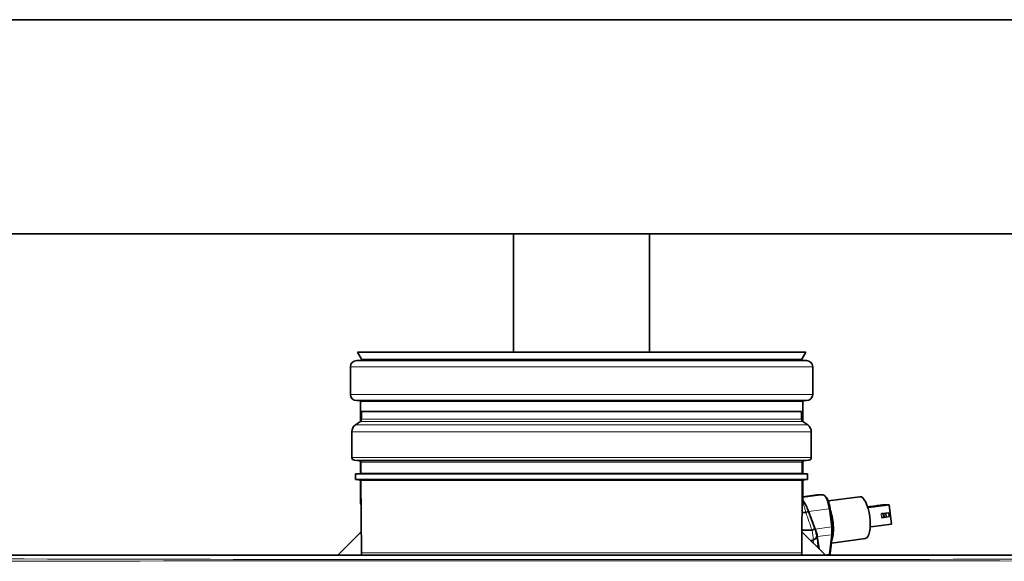
# Model space of a CAD drawing. Units: millimetres. Extents: x 60 to 709, y 50 to 518.
# Drawn here: x 308 to 343, y 463 to 482 of the extents above; entities that cross this region are included whole.
import ezdxf

# ---------------------------------------------------------------- set-up
doc = ezdxf.new("R2010")
doc.units = ezdxf.units.MM
doc.layers.add('C__USERS_MEWALP_', color=7, linetype='Continuous')
doc.layers.add('FactualArea', color=7, linetype='Continuous')

# ---------------------------------------------------------------- blocks, each defined once
blk = doc.blocks.new('SE')
at = {"layer": 'C__USERS_MEWALP_', "color": 2, "linetype": 'Continuous', "lineweight": 35}
for p, q in [((359.526, 482.251), (292.947, 482.251)), ((304.847, 474.641), (350.847, 474.641)), ((325.432, 474.641), (325.432, 470.446)), ((330.262, 470.446), (330.262, 474.641)), ((335.804, 470.446), (319.89, 470.446)), ((319.89, 470.446), (320.037, 470.191)), ((335.657, 470.191), (335.804, 470.446)), ((319.647, 469.926), (319.647, 468.946)), ((319.867, 470.146), (335.827, 470.146)), ((336.047, 468.946), (336.047, 469.926)), ((335.827, 468.726), (319.867, 468.726)), ((319.997, 468.696), (319.997, 467.984)), ((335.697, 467.984), (335.697, 468.696)), ((335.652, 468.336), (320.042, 468.336)), ((320.042, 468.336), (320.042, 468.067)), ((335.652, 468.067), (335.652, 468.336)), ((320, 467.986), (319.824, 467.862)), ((335.87, 467.862), (335.695, 467.986)), ((319.697, 467.617), (319.697, 466.705)), ((335.997, 466.705), (335.997, 467.617)), ((319.789, 466.606), (319.97, 466.59)), ((319.997, 466.579), (319.997, 466.134)), ((320.016, 466.54), (320.018, 466.136)), ((335.677, 466.136), (335.679, 466.54)), ((335.697, 466.134), (335.697, 466.579)), ((335.725, 466.59), (335.906, 466.606)), ((320.018, 466.136), (319.826, 466.118)), ((335.869, 466.118), (319.826, 466.118)), ((319.826, 466.118), (319.826, 465.918)), ((335.677, 466.136), (320.018, 466.136)), ((335.869, 466.118), (335.677, 466.136)), ((335.869, 465.918), (335.869, 466.118)), ((335.869, 465.918), (319.826, 465.918)), ((319.826, 465.918), (320.019, 465.902)), ((319.997, 465.904), (319.997, 465.149)), ((335.676, 465.902), (320.019, 465.902)), ((320.019, 465.902), (320.032, 463.318)), ((335.662, 463.318), (335.676, 465.902)), ((335.676, 465.902), (335.869, 465.918)), ((335.697, 465.149), (335.697, 465.904)), ((336.195, 465.376), (335.697, 465.311)), ((336.413, 465.377), (336.208, 465.377)), ((337.721, 465.311), (336.6, 465.164)), ((335.805, 464.746), (335.67, 464.746)), ((335.806, 464.746), (335.805, 464.746)), ((335.903, 464.785), (336.139, 464.162)), ((336.743, 464.243), (336.668, 464.886)), ((338.53, 465.02), (338.028, 464.955)), ((338.031, 464.925), (338.764, 465.02)), ((338.058, 464.946), (338.035, 464.946)), ((338.035, 464.946), (338.035, 464.945)), ((338.058, 464.945), (338.035, 464.945)), ((338.052, 464.948), (338.068, 464.948)), ((338.068, 464.948), (338.058, 464.946)), ((338.058, 464.946), (338.058, 464.945)), ((338.062, 464.946), (338.058, 464.945)), ((338.084, 464.946), (338.061, 464.946)), ((338.061, 464.946), (338.062, 464.945)), ((338.084, 464.945), (338.062, 464.945)), ((338.064, 464.957), (338.074, 464.958)), ((338.08, 464.957), (338.064, 464.957)), ((338.064, 464.957), (338.064, 464.956)), ((338.07, 464.956), (338.064, 464.956)), ((338.068, 464.948), (338.068, 464.947)), ((338.074, 464.958), (338.096, 464.958)), ((338.078, 464.948), (338.094, 464.948)), ((338.094, 464.948), (338.084, 464.946)), ((338.095, 464.947), (338.084, 464.945)), ((338.084, 464.946), (338.084, 464.945)), ((338.096, 464.958), (338.087, 464.957)), ((338.087, 464.957), (338.087, 464.956)), ((338.094, 464.948), (338.095, 464.947)), ((338.1, 464.955), (338.095, 464.955)), ((338.095, 464.955), (338.095, 464.954)), ((338.1, 464.954), (338.095, 464.954)), ((338.096, 464.958), (338.096, 464.957)), ((338.1, 464.955), (338.1, 464.954)), ((338.104, 464.955), (338.101, 464.955)), ((338.101, 464.955), (338.102, 464.954)), ((338.105, 464.954), (338.102, 464.954)), ((338.104, 464.955), (338.105, 464.954)), ((338.112, 464.95), (338.118, 464.95)), ((338.118, 464.95), (338.118, 464.949)), ((338.131, 464.955), (338.128, 464.955)), ((338.128, 464.955), (338.128, 464.954)), ((338.131, 464.954), (338.128, 464.954)), ((338.131, 464.955), (338.131, 464.954)), ((338.139, 464.952), (338.15, 464.953)), ((338.139, 464.952), (338.14, 464.951)), ((338.159, 464.955), (338.157, 464.955)), ((338.157, 464.955), (338.157, 464.954)), ((338.159, 464.954), (338.157, 464.954)), ((338.159, 464.955), (338.159, 464.954)), ((338.164, 464.95), (338.17, 464.95)), ((338.17, 464.95), (338.17, 464.949)), ((338.192, 464.952), (338.202, 464.953)), ((338.192, 464.952), (338.192, 464.951)), ((338.211, 464.955), (338.209, 464.955)), ((338.209, 464.955), (338.209, 464.954)), ((338.211, 464.954), (338.209, 464.954)), ((338.211, 464.955), (338.211, 464.954)), ((338.318, 464.987), (338.284, 464.987)), ((338.284, 464.987), (338.285, 464.986)), ((338.318, 464.986), (338.285, 464.986)), ((338.342, 464.99), (338.318, 464.987)), ((338.318, 464.987), (338.318, 464.986)), ((338.32, 464.986), (338.318, 464.986)), ((338.32, 464.987), (338.39, 464.994)), ((338.334, 464.987), (338.32, 464.987)), ((338.32, 464.987), (338.32, 464.986)), ((338.334, 464.986), (338.32, 464.986)), ((338.325, 464.99), (338.342, 464.99)), ((338.377, 464.992), (338.334, 464.987)), ((338.36, 464.989), (338.334, 464.986)), ((338.334, 464.987), (338.334, 464.986)), ((338.342, 464.99), (338.342, 464.989)), ((338.35, 464.987), (338.377, 464.992)), ((338.363, 464.987), (338.35, 464.987)), ((338.35, 464.987), (338.35, 464.986)), ((338.363, 464.986), (338.35, 464.986)), ((338.369, 464.997), (338.361, 464.997)), ((338.361, 464.997), (338.361, 464.996)), ((338.37, 464.996), (338.361, 464.996)), ((338.406, 464.994), (338.363, 464.987)), ((338.363, 464.987), (338.363, 464.986)), ((338.365, 464.986), (338.363, 464.986)), ((338.398, 464.987), (338.365, 464.987)), ((338.365, 464.987), (338.365, 464.986)), ((338.398, 464.986), (338.365, 464.986)), ((338.369, 464.997), (338.37, 464.996)), ((338.406, 464.993), (338.376, 464.988)), ((338.39, 464.994), (338.43, 465.001)), ((338.422, 464.99), (338.398, 464.987)), ((338.422, 464.989), (338.398, 464.986)), ((338.398, 464.987), (338.398, 464.986)), ((338.405, 464.99), (338.422, 464.99)), ((338.471, 465.001), (338.406, 464.994)), ((338.455, 464.999), (338.406, 464.993)), ((338.406, 464.994), (338.406, 464.993)), ((338.443, 465.001), (338.417, 464.997)), ((338.417, 464.997), (338.457, 465.001)), ((338.422, 464.99), (338.422, 464.989)), ((338.43, 465.001), (338.443, 465.001)), ((338.443, 465), (338.435, 464.999)), ((338.441, 464.987), (338.55, 465.001)), ((338.45, 464.997), (338.441, 464.997)), ((338.441, 464.997), (338.441, 464.996)), ((338.45, 464.996), (338.441, 464.996)), ((338.454, 464.987), (338.441, 464.987)), ((338.441, 464.987), (338.442, 464.986)), ((338.454, 464.986), (338.442, 464.986)), ((338.443, 465.001), (338.443, 465)), ((338.45, 464.997), (338.45, 464.996)), ((338.48, 464.991), (338.454, 464.987)), ((338.48, 464.99), (338.454, 464.986)), ((338.454, 464.987), (338.454, 464.986)), ((338.457, 465.001), (338.471, 465.001)), ((338.468, 464.987), (338.504, 464.993)), ((338.484, 464.987), (338.468, 464.987)), ((338.468, 464.987), (338.469, 464.986)), ((338.484, 464.986), (338.469, 464.986)), ((338.471, 465.001), (338.471, 465)), ((338.746, 464.743), (338.473, 464.707)), ((338.504, 464.993), (338.48, 464.991)), ((338.48, 464.991), (338.48, 464.99)), ((338.489, 464.99), (338.48, 464.99)), ((338.536, 464.996), (338.484, 464.987)), ((338.536, 464.995), (338.484, 464.986)), ((338.484, 464.987), (338.484, 464.986)), ((338.562, 465.001), (338.521, 464.996)), ((338.521, 464.996), (338.575, 465.001)), ((338.764, 465.02), (338.53, 465.02)), ((338.591, 465.001), (338.536, 464.996)), ((338.591, 465), (338.536, 464.995)), ((338.536, 464.996), (338.536, 464.995)), ((338.537, 464.714), (338.568, 464.714)), ((338.55, 465.001), (338.562, 465.001)), ((338.562, 465), (338.553, 464.999)), ((338.562, 465.001), (338.562, 465)), ((338.568, 464.714), (338.638, 464.723)), ((338.584, 464.575), (338.568, 464.714)), ((338.575, 465.001), (338.591, 465.001)), ((338.591, 465.001), (338.591, 465)), ((338.638, 464.723), (338.746, 464.743)), ((338.654, 464.584), (338.638, 464.723)), ((338.762, 464.604), (338.746, 464.743)), ((338.842, 464.341), (338.764, 465.02)), ((338.114, 464.245), (338.842, 464.341)), ((338.553, 464.575), (338.584, 464.575)), ((338.584, 464.575), (338.654, 464.584)), ((338.654, 464.584), (338.762, 464.604)), ((320.028, 464.058), (319.196, 463.236)), ((336.024, 464.12), (335.666, 464.12)), ((336.498, 463.236), (335.666, 464.058)), ((336.024, 464.12), (336.025, 464.12)), ((336.06, 463.761), (335.973, 463.755)), ((336.274, 463.458), (336.212, 463.896)), ((336.666, 463.289), (336.745, 463.983)), ((336.709, 463.666), (337.916, 463.823)), ((357.748, 463.236), (297.946, 463.236))]:
    blk.add_line(p, q, dxfattribs=at)
at = {"layer": 'C__USERS_MEWALP_', "color": 7, "linetype": 'Continuous', "lineweight": 18}
for p, q in [((336.047, 469.926), (319.647, 469.926)), ((320.037, 470.191), (335.657, 470.191)), ((319.647, 468.946), (336.047, 468.946)), ((335.697, 468.696), (319.997, 468.696)), ((335.87, 467.862), (319.824, 467.862)), ((320, 467.986), (335.695, 467.986)), ((335.652, 468.067), (320.042, 468.067)), ((335.997, 467.617), (319.697, 467.617)), ((335.997, 466.705), (319.697, 466.705)), ((335.906, 466.606), (319.789, 466.606)), ((335.725, 466.59), (319.97, 466.59)), ((320.016, 466.54), (335.679, 466.54)), ((320.023, 465.149), (319.997, 465.149)), ((335.672, 465.149), (335.697, 465.149)), ((335.697, 465.284), (336.408, 465.377)), ((336.202, 465.377), (335.697, 465.311)), ((336.408, 465.377), (336.202, 465.377)), ((336.636, 464.881), (335.903, 464.785)), ((336.71, 464.237), (336.636, 464.881)), ((338.489, 464.568), (338.473, 464.707)), ((338.553, 464.575), (338.537, 464.714)), ((336.139, 464.162), (336.71, 464.237)), ((336.713, 463.962), (336.212, 463.896)), ((336.634, 463.267), (336.713, 463.962)), ((320.032, 463.318), (335.662, 463.318)), ((336.486, 463.248), (336.634, 463.267))]:
    blk.add_line(p, q, dxfattribs=at)
at = {"layer": 'C__USERS_MEWALP_', "color": 2, "linetype": 'Continuous', "lineweight": 35}
for centre, radius, start, end in [((319.867, 469.926), 0.22, 90, 180), ((320.011, 470.176), 0.03, 270, 30), ((335.683, 470.176), 0.03, 150, 270), ((335.827, 469.926), 0.22, 0, 90), ((319.867, 468.946), 0.22, 180, 270), ((335.827, 468.946), 0.22, 270, 0), ((319.967, 468.696), 0.03, 0, 90), ((335.727, 468.696), 0.03, 90, 180), ((319.997, 467.617), 0.3, 125.2, 180), ((319.942, 468.067), 0.1, 305.2, 0), ((335.752, 468.067), 0.1, 180, 234.8), ((335.697, 467.617), 0.3, 0, 54.8), ((319.797, 466.705), 0.1, 180, 265.0287), ((319.966, 466.54), 0.05, 0.3, 85.0287), ((335.729, 466.54), 0.05, 94.9713, 179.7), ((335.897, 466.705), 0.1, 274.9713, 0), ((320.347, 465.149), 0.35, 180, 202.3089), ((335.347, 465.149), 0.35, 337.6899, 0), ((335.026, 464.547), 0.904, 17.3201, 29.1891), ((753.831, 620.058), 445.841, 200.37734, 200.46259), ((338.436, 461.453), 3.522, 95.6744, 96.7863), ((338.424, 461.531), 3.443, 95.7303, 96.6177), ((338.436, 461.452), 3.522, 95.9782, 96.613), ((338.127, 464.558), 0.399, 89.4271, 103.2616), ((338.153, 464.558), 0.4, 89.432, 103.254), ((338.382, 464.587), 0.412, 88.5881, 103.6998), ((338.462, 464.588), 0.411, 88.581, 103.713), ((334.847, 463.725), 1.36, 9.2055, 22.3807), ((336.06, 463.763), 0.00284, 273.6689, 297.5677), ((234.11, 448.107), 103.301, 8.65196, 8.81698), ((339.92, 464.138), 3.715, 187.6475, 190.457), ((320.232, 463.319), 0.2, 180.3, 204.6461), ((335.462, 463.319), 0.2, 335.3539, 359.7)]:
    blk.add_arc(centre, radius, start, end, dxfattribs=at)
at = {"layer": 'C__USERS_MEWALP_', "color": 7, "linetype": 'Continuous', "lineweight": 18}
for centre, radius, start, end in [((423.635, 495.101), 92.926, 199.06569, 199.47459), ((334.559, 463.792), 1.502, 358.822, 12.6365), ((289.667, 455.318), 47.157, 10.1729, 10.3136), ((327.847, -20396.741), 20859.774, 89.9275474, 90.0724528), ((327.847, 9954.825), 9491.747, 269.8408325, 270.1591676)]:
    blk.add_arc(centre, radius, start, end, dxfattribs=at)
at = {"layer": 'C__USERS_MEWALP_', "color": 2, "linetype": 'Continuous', "lineweight": 35}
for centre, major_axis, ratio, start_param, end_param in [((335.732, 464.785), (0.203, -0.476), 0.306682, -4.316776, -3.948605), ((336.26, 464.881), (0.065, -0.496), 0.339471, 3.097265, 3.141593), ((336.465, 464.881), (0.065, -0.496), 0.339471, 1.526469, 3.097265), ((336.413, 465.327), (0, -0.05), 0.939693, 3.141593, 3.263766), ((336.511, 464.887), (-0.058, 0.446), 0.339471, 4.668061, 6.054191), ((337.818, 464.567), (-0.097, 0.744), 0.339471, 3.141593, 6.283185), ((335.732, 464.785), (0.203, -0.476), 0.306682, 1.440814, 1.698411), ((336.619, 464.881), (-0.0497, -0.0057), 0.041682, 3.141593, 3.488261), ((336.513, 464.397), (0.097, -0.744), 0.339471, 0.506062, 2.12328), ((338.491, 464.707), (-0.0497, -0.0057), 0.041682, 3.488261, 5.059057), ((338.507, 464.568), (-0.0497, -0.0057), 0.041682, 3.488261, 5.059057), ((335.968, 464.162), (0.203, -0.476), 0.306682, 0.852811, 1.440814), ((336.586, 464.243), (0.058, -0.446), 0.339471, 0.938466, 1.526469), ((336.696, 463.989), (-0.0497, 0.0057), 0.555929, 3.141593, 3.562289)]:
    blk.add_ellipse(centre, major_axis=major_axis, ratio=ratio, start_param=start_param, end_param=end_param, dxfattribs=at)
at = {"layer": 'C__USERS_MEWALP_', "color": 7, "linetype": 'Continuous', "lineweight": 18}
for centre, major_axis, ratio, start_param, end_param in [((336.208, 465.327), (0, -0.05), 0.939693, 3.141593, 3.263766), ((336.619, 464.881), (-0.0497, -0.0057), 0.041682, 1.917464, 3.141593), ((336.693, 464.237), (-0.0497, -0.0057), 0.041682, 1.917464, 3.141593), ((336.539, 464.237), (0.065, -0.496), 0.339471, 0.938466, 1.526469), ((335.939, 463.601), (-0.297, -0.045), 0.602583, 2.521763, 3.14176), ((336.696, 463.989), (-0.0497, 0.0057), 0.555929, 1.991492, 3.141593), ((336.616, 463.295), (-0.0497, 0.0057), 0.555929, 1.991492, 3.141593), ((336.529, 463.432), (-0.039, 0.297), 0.339471, 3.947745, 4.080059)]:
    blk.add_ellipse(centre, major_axis=major_axis, ratio=ratio, start_param=start_param, end_param=end_param, dxfattribs=at)
blk.add_open_spline([(335.805, 464.746), (335.802, 464.757), (335.8, 464.767), (335.795, 464.789), (335.793, 464.799), (335.785, 464.831), (335.78, 464.852), (335.768, 464.894), (335.762, 464.914), (335.749, 464.955), (335.742, 464.975), (335.721, 465.034), (335.707, 465.072), (335.69, 465.108), (335.69, 465.109), (335.689, 465.11)], degree=3, knots=[0, 0, 0, 0, 0.03125, 0.03125, 0.0625, 0.0625, 0.125, 0.125, 0.1875, 0.1875, 0.25, 0.25, 0.375, 0.375, 0.37898, 0.37898, 0.37898, 0.37898], dxfattribs=at)
at = {"layer": 'C__USERS_MEWALP_', "color": 2, "linetype": 'Continuous', "lineweight": 35}
for points, knots in [([(335.815, 464.987), (335.781, 465.054), (335.745, 465.118), (335.705, 465.178), (335.7, 465.186)], [0, 0, 0, 0, 0.3232375, 0.3713453, 0.3713453, 0.3713453, 0.3713453]), ([(335.89, 464.816), (335.892, 464.814), (335.892, 464.812), (335.89, 464.807), (335.888, 464.804), (335.882, 464.797), (335.879, 464.793), (335.869, 464.785), (335.863, 464.781), (335.843, 464.767), (335.826, 464.757), (335.806, 464.746)], [0.2559465, 0.2559465, 0.2559465, 0.2559465, 0.375, 0.375, 0.5, 0.5, 0.625, 0.625, 0.75, 0.75, 1, 1, 1, 1]), ([(338.023, 464.948), (338.029, 464.949), (338.038, 464.95), (338.07, 464.954), (338.084, 464.956), (338.095, 464.957), (338.104, 464.958), (338.11, 464.958), (338.116, 464.958), (338.116, 464.958), (338.112, 464.957), (338.107, 464.956), (338.1, 464.955)], [0.5553912, 0.5553912, 0.5553912, 0.5553912, 0.6525723, 0.6525723, 0.7739677, 0.7739677, 0.7739677, 0.8644945, 0.8644945, 0.9322472, 0.9322472, 1, 1, 1, 1]), ([(338.044, 464.95), (338.04, 464.95), (338.037, 464.949), (338.034, 464.949), (338.031, 464.948), (338.029, 464.948), (338.028, 464.948), (338.028, 464.947), (338.029, 464.947), (338.031, 464.947), (338.034, 464.948), (338.039, 464.948), (338.044, 464.949), (338.05, 464.949), (338.063, 464.951), (338.067, 464.952), (338.07, 464.952), (338.072, 464.953), (338.072, 464.953), (338.069, 464.953), (338.065, 464.953), (338.06, 464.952), (338.055, 464.952), (338.05, 464.951), (338.044, 464.95)], [0, 0, 0, 0, 0.093108, 0.093108, 0.093108, 0.176766, 0.176766, 0.260423, 0.260423, 0.260423, 0.373844, 0.373844, 0.373844, 0.509448, 0.509448, 0.640028, 0.640028, 0.640028, 0.757511, 0.757511, 0.873612, 0.873612, 0.873612, 1, 1, 1, 1]), ([(338.033, 464.948), (338.034, 464.948), (338.034, 464.948), (338.034, 464.948), (338.037, 464.948), (338.04, 464.949), (338.044, 464.949)], [0.90257822, 0.90257822, 0.90257822, 0.90257822, 0.90689201, 0.90689201, 0.90689201, 1, 1, 1, 1]), ([(338.061, 464.953), (338.066, 464.953), (338.07, 464.954), (338.074, 464.954), (338.077, 464.954), (338.08, 464.954), (338.084, 464.954), (338.084, 464.954), (338.08, 464.953), (338.076, 464.952), (338.07, 464.952), (338.056, 464.95), (338.05, 464.949), (338.044, 464.948), (338.041, 464.948), (338.038, 464.948), (338.035, 464.947)], [0, 0, 0, 0, 0.047895, 0.047895, 0.047895, 0.0918904, 0.0918904, 0.1681078, 0.1681078, 0.1681078, 0.2522764, 0.2522764, 0.307604, 0.307604, 0.307604, 0.34375, 0.34375, 0.34375, 0.34375]), ([(338.076, 464.953), (338.079, 464.953), (338.08, 464.953), (338.084, 464.953), (338.084, 464.953), (338.08, 464.952), (338.077, 464.951), (338.07, 464.951), (338.056, 464.949), (338.05, 464.948), (338.044, 464.947), (338.041, 464.947), (338.038, 464.947), (338.035, 464.946)], [0.0595762, 0.0595762, 0.0595762, 0.0595762, 0.0918904, 0.0918904, 0.1681078, 0.1681078, 0.1681078, 0.2522764, 0.2522764, 0.307604, 0.307604, 0.307604, 0.34375, 0.34375, 0.34375, 0.34375]), ([(338.044, 464.949), (338.05, 464.95), (338.055, 464.951), (338.06, 464.951), (338.065, 464.952), (338.068, 464.952), (338.07, 464.952)], [0, 0, 0, 0, 0.1263878, 0.1263878, 0.1263878, 0.234496, 0.234496, 0.234496, 0.234496]), ([(338.101, 464.955), (338.11, 464.956), (338.118, 464.957), (338.124, 464.958), (338.131, 464.958), (338.136, 464.958), (338.142, 464.958), (338.142, 464.958), (338.139, 464.958), (338.136, 464.957), (338.131, 464.956), (338.12, 464.955), (338.116, 464.954), (338.112, 464.954), (338.108, 464.953), (338.104, 464.953), (338.093, 464.952), (338.086, 464.951), (338.076, 464.95), (338.068, 464.949), (338.062, 464.949), (338.06, 464.949), (338.057, 464.948), (338.054, 464.948), (338.052, 464.948)], [0, 0, 0, 0, 0.137855, 0.137855, 0.137855, 0.276995, 0.276995, 0.41808, 0.41808, 0.41808, 0.547275, 0.547275, 0.612967, 0.612967, 0.612967, 0.728366, 0.728366, 0.843765, 0.843765, 0.843765, 0.951885, 0.951885, 0.951885, 1, 1, 1, 1]), ([(338.137, 464.957), (338.137, 464.957), (338.138, 464.957), (338.142, 464.957), (338.142, 464.957), (338.139, 464.957), (338.136, 464.956), (338.131, 464.955), (338.12, 464.954), (338.117, 464.953), (338.112, 464.953), (338.108, 464.952), (338.104, 464.952), (338.093, 464.951), (338.086, 464.95), (338.076, 464.949), (338.068, 464.948), (338.063, 464.948), (338.06, 464.948), (338.057, 464.947), (338.054, 464.947), (338.052, 464.947)], [0.2465213, 0.2465213, 0.2465213, 0.2465213, 0.2769947, 0.2769947, 0.4180804, 0.4180804, 0.4180804, 0.547275, 0.547275, 0.6129672, 0.6129672, 0.6129672, 0.7283661, 0.7283661, 0.843765, 0.843765, 0.843765, 0.9518848, 0.9518848, 0.9518848, 1, 1, 1, 1]), ([(338.095, 464.955), (338.099, 464.956), (338.102, 464.956), (338.103, 464.957), (338.106, 464.957), (338.106, 464.957), (338.103, 464.957), (338.101, 464.957), (338.097, 464.957), (338.094, 464.957), (338.089, 464.956), (338.083, 464.955), (338.077, 464.955), (338.07, 464.954), (338.061, 464.953)], [0, 0, 0, 0, 0.152797, 0.152797, 0.152797, 0.336107, 0.336107, 0.484261, 0.484261, 0.484261, 0.689436, 0.689436, 0.689436, 1, 1, 1, 1]), ([(338.128, 464.955), (338.136, 464.956), (338.144, 464.957), (338.157, 464.958), (338.162, 464.958), (338.168, 464.958), (338.168, 464.958), (338.165, 464.958), (338.162, 464.957), (338.157, 464.956), (338.146, 464.955), (338.142, 464.954), (338.134, 464.953), (338.13, 464.953), (338.119, 464.952), (338.112, 464.951), (338.102, 464.95), (338.094, 464.949), (338.088, 464.949), (338.086, 464.949), (338.083, 464.948), (338.08, 464.948), (338.078, 464.948)], [0, 0, 0, 0, 0.139404, 0.139404, 0.278808, 0.278808, 0.418212, 0.418212, 0.418212, 0.586666, 0.586666, 0.67232, 0.67232, 0.757975, 0.757975, 0.843629, 0.843629, 0.843629, 0.951705, 0.951705, 0.951705, 1, 1, 1, 1]), ([(338.164, 464.957), (338.164, 464.957), (338.165, 464.957), (338.168, 464.957), (338.168, 464.957), (338.165, 464.957), (338.162, 464.956), (338.157, 464.955), (338.146, 464.954), (338.143, 464.953), (338.134, 464.952), (338.13, 464.952), (338.119, 464.951), (338.112, 464.95), (338.102, 464.949), (338.094, 464.948), (338.089, 464.948), (338.086, 464.948), (338.083, 464.947), (338.081, 464.947), (338.078, 464.947)], [0.2605303, 0.2605303, 0.2605303, 0.2605303, 0.2788081, 0.2788081, 0.4182121, 0.4182121, 0.4182121, 0.5866657, 0.5866657, 0.6723201, 0.6723201, 0.7579745, 0.7579745, 0.8436289, 0.8436289, 0.8436289, 0.9517051, 0.9517051, 0.9517051, 1, 1, 1, 1]), ([(338.102, 464.956), (338.101, 464.956), (338.1, 464.956), (338.098, 464.956), (338.094, 464.956), (338.089, 464.955), (338.083, 464.954), (338.082, 464.954), (338.082, 464.954), (338.081, 464.954)], [0.3869511, 0.3869511, 0.3869511, 0.3869511, 0.4842609, 0.4842609, 0.4842609, 0.6894363, 0.6894363, 0.6894363, 0.7357568, 0.7357568, 0.7357568, 0.7357568]), ([(338.153, 464.953), (338.154, 464.953), (338.153, 464.952), (338.147, 464.951), (338.143, 464.951), (338.129, 464.949), (338.121, 464.948), (338.114, 464.947), (338.106, 464.947), (338.101, 464.946), (338.094, 464.946), (338.094, 464.947), (338.097, 464.947), (338.1, 464.948), (338.105, 464.949), (338.112, 464.95)], [0, 0, 0, 0, 0.131882, 0.131882, 0.263765, 0.263765, 0.443729, 0.443729, 0.443729, 0.643985, 0.643985, 0.825038, 0.825038, 0.825038, 1, 1, 1, 1]), ([(338.129, 464.948), (338.124, 464.947), (338.119, 464.947), (338.114, 464.946), (338.106, 464.946), (338.101, 464.945), (338.097, 464.945), (338.097, 464.945), (338.097, 464.945)], [0.3242171, 0.3242171, 0.3242171, 0.3242171, 0.4437291, 0.4437291, 0.4437291, 0.6439851, 0.6439851, 0.6559123, 0.6559123, 0.6559123, 0.6559123]), ([(338.111, 464.957), (338.112, 464.957), (338.113, 464.957), (338.116, 464.957), (338.116, 464.957), (338.112, 464.956), (338.107, 464.955), (338.1, 464.954)], [0.8433285, 0.8433285, 0.8433285, 0.8433285, 0.8644945, 0.8644945, 0.9322472, 0.9322472, 1, 1, 1, 1]), ([(338.118, 464.95), (338.112, 464.949), (338.108, 464.948), (338.105, 464.948), (338.105, 464.947), (338.107, 464.947), (338.109, 464.947), (338.112, 464.948), (338.117, 464.948), (338.122, 464.949), (338.127, 464.949), (338.138, 464.951), (338.141, 464.951), (338.143, 464.952), (338.146, 464.952), (338.146, 464.952), (338.143, 464.952), (338.141, 464.952), (338.139, 464.952)], [0, 0, 0, 0, 0.147884, 0.147884, 0.295769, 0.295769, 0.295769, 0.454473, 0.454473, 0.454473, 0.611228, 0.611228, 0.76264, 0.76264, 0.76264, 0.931342, 0.931342, 1, 1, 1, 1]), ([(338.159, 464.952), (338.17, 464.954), (338.179, 464.955), (338.187, 464.956), (338.194, 464.957), (338.2, 464.957), (338.206, 464.958), (338.211, 464.958), (338.215, 464.958), (338.219, 464.958), (338.219, 464.958), (338.219, 464.958), (338.218, 464.958), (338.216, 464.957), (338.211, 464.956), (338.207, 464.956), (338.202, 464.955), (338.197, 464.954), (338.19, 464.954), (338.171, 464.951), (338.161, 464.95), (338.154, 464.949), (338.147, 464.948), (338.14, 464.947), (338.13, 464.947), (338.126, 464.946), (338.121, 464.946), (338.121, 464.947), (338.126, 464.947), (338.131, 464.949), (338.142, 464.95), (338.159, 464.952)], [0, 0, 0, 0, 0.105605, 0.105605, 0.105605, 0.179131, 0.179131, 0.179131, 0.250572, 0.250572, 0.303662, 0.303662, 0.303662, 0.358479, 0.358479, 0.413295, 0.413295, 0.413295, 0.500903, 0.500903, 0.605085, 0.605085, 0.605085, 0.677204, 0.677204, 0.749324, 0.749324, 0.844391, 0.844391, 0.844391, 1, 1, 1, 1]), ([(338.124, 464.946), (338.121, 464.946), (338.121, 464.945), (338.126, 464.945), (338.13, 464.946), (338.139, 464.946), (338.142, 464.947), (338.147, 464.947)], [0.1695892, 0.1695892, 0.1695892, 0.1695892, 0.250676, 0.250676, 0.3227956, 0.3227956, 0.3696864, 0.3696864, 0.3696864, 0.3696864]), ([(338.164, 464.952), (338.149, 464.95), (338.139, 464.949), (338.132, 464.948), (338.131, 464.947), (338.133, 464.947), (338.135, 464.947), (338.139, 464.948), (338.145, 464.948), (338.151, 464.949), (338.162, 464.95), (338.192, 464.954), (338.201, 464.956), (338.209, 464.957), (338.21, 464.957), (338.206, 464.957), (338.202, 464.957), (338.197, 464.956), (338.19, 464.956), (338.179, 464.954), (338.164, 464.952)], [0, 0, 0, 0, 0.124855, 0.124855, 0.24971, 0.24971, 0.24971, 0.333662, 0.333662, 0.333662, 0.458087, 0.458087, 0.583018, 0.583018, 0.707949, 0.707949, 0.828572, 0.828572, 0.828572, 1, 1, 1, 1]), ([(338.206, 464.953), (338.206, 464.953), (338.205, 464.952), (338.202, 464.952), (338.2, 464.951), (338.195, 464.951), (338.181, 464.949), (338.174, 464.948), (338.166, 464.947), (338.158, 464.947), (338.153, 464.946), (338.147, 464.946), (338.147, 464.947), (338.149, 464.947), (338.152, 464.948), (338.157, 464.949), (338.164, 464.95)], [0, 0, 0, 0, 0.12532, 0.12532, 0.12532, 0.259962, 0.259962, 0.443694, 0.443694, 0.443694, 0.644608, 0.644608, 0.82502, 0.82502, 0.82502, 1, 1, 1, 1]), ([(338.206, 464.952), (338.206, 464.952), (338.205, 464.951), (338.203, 464.951), (338.2, 464.95), (338.195, 464.95), (338.182, 464.948), (338.174, 464.947), (338.166, 464.946), (338.158, 464.946), (338.153, 464.945), (338.149, 464.945), (338.149, 464.945), (338.149, 464.945)], [0, 0, 0, 0, 0.1253196, 0.1253196, 0.1253196, 0.2599624, 0.2599624, 0.4436937, 0.4436937, 0.4436937, 0.6446077, 0.6446077, 0.6587789, 0.6587789, 0.6587789, 0.6587789]), ([(338.15, 464.953), (338.15, 464.953), (338.15, 464.953), (338.152, 464.953), (338.155, 464.954), (338.159, 464.954), (338.163, 464.954), (338.167, 464.955), (338.177, 464.956), (338.179, 464.956), (338.181, 464.957), (338.183, 464.957), (338.183, 464.957), (338.18, 464.957), (338.177, 464.957), (338.173, 464.957), (338.169, 464.956), (338.164, 464.956), (338.159, 464.955)], [0, 0, 0, 0, 0.01838, 0.01838, 0.197583, 0.197583, 0.197583, 0.376611, 0.376611, 0.516086, 0.516086, 0.516086, 0.670965, 0.670965, 0.823723, 0.823723, 0.823723, 1, 1, 1, 1]), ([(338.157, 464.955), (338.165, 464.956), (338.172, 464.957), (338.177, 464.958), (338.183, 464.958), (338.188, 464.958), (338.192, 464.958), (338.193, 464.958), (338.192, 464.958), (338.192, 464.958), (338.19, 464.957), (338.184, 464.956), (338.181, 464.956), (338.172, 464.955), (338.168, 464.954), (338.164, 464.954), (338.16, 464.954), (338.157, 464.953), (338.153, 464.953)], [0, 0, 0, 0, 0.194586, 0.194586, 0.194586, 0.389241, 0.389241, 0.523373, 0.523373, 0.523373, 0.644856, 0.644856, 0.76634, 0.76634, 0.880781, 0.880781, 0.880781, 1, 1, 1, 1]), ([(338.17, 464.95), (338.164, 464.949), (338.16, 464.948), (338.159, 464.948), (338.157, 464.948), (338.157, 464.947), (338.159, 464.947), (338.161, 464.947), (338.164, 464.948), (338.169, 464.948), (338.174, 464.949), (338.179, 464.949), (338.19, 464.951), (338.194, 464.951), (338.196, 464.952), (338.198, 464.952), (338.198, 464.952), (338.195, 464.952), (338.194, 464.952), (338.192, 464.952)], [0, 0, 0, 0, 0.163476, 0.163476, 0.163476, 0.295956, 0.295956, 0.295956, 0.454244, 0.454244, 0.454244, 0.611386, 0.611386, 0.763171, 0.763171, 0.763171, 0.931496, 0.931496, 1, 1, 1, 1]), ([(338.179, 464.956), (338.178, 464.956), (338.176, 464.956), (338.173, 464.956), (338.169, 464.955), (338.165, 464.955), (338.159, 464.954)], [0.71875, 0.71875, 0.71875, 0.71875, 0.8237233, 0.8237233, 0.8237233, 1, 1, 1, 1]), ([(338.177, 464.951), (338.178, 464.951), (338.18, 464.951), (338.19, 464.953), (338.197, 464.954), (338.202, 464.954), (338.207, 464.955), (338.211, 464.955), (338.217, 464.956), (338.218, 464.957), (338.219, 464.957), (338.219, 464.957), (338.219, 464.957), (338.217, 464.957), (338.217, 464.957), (338.217, 464.957)], [0.4843829, 0.4843829, 0.4843829, 0.4843829, 0.4990972, 0.4990972, 0.5867047, 0.5867047, 0.5867047, 0.6415215, 0.6415215, 0.6963383, 0.6963383, 0.6963383, 0.7494275, 0.7494275, 0.7506254, 0.7506254, 0.7506254, 0.7506254]), ([(338.191, 464.957), (338.192, 464.957), (338.193, 464.957), (338.192, 464.957), (338.192, 464.957), (338.19, 464.956), (338.185, 464.955), (338.182, 464.955), (338.178, 464.955)], [0.4122976, 0.4122976, 0.4122976, 0.4122976, 0.5233726, 0.5233726, 0.5233726, 0.6448564, 0.6448564, 0.7499944, 0.7499944, 0.7499944, 0.7499944]), ([(338.189, 464.955), (338.192, 464.955), (338.195, 464.955), (338.197, 464.955), (338.202, 464.956), (338.206, 464.956), (338.21, 464.956), (338.209, 464.956), (338.204, 464.955), (338.202, 464.955), (338.199, 464.954)], [0.1184049, 0.1184049, 0.1184049, 0.1184049, 0.1714277, 0.1714277, 0.1714277, 0.2920508, 0.2920508, 0.4169819, 0.4169819, 0.460484, 0.460484, 0.460484, 0.460484]), ([(338.202, 464.953), (338.202, 464.953), (338.202, 464.953), (338.204, 464.953), (338.207, 464.954), (338.211, 464.954), (338.215, 464.954), (338.219, 464.955), (338.229, 464.956), (338.232, 464.956), (338.233, 464.957), (338.235, 464.957), (338.235, 464.957), (338.232, 464.957), (338.229, 464.957), (338.221, 464.956), (338.217, 464.956), (338.211, 464.955)], [0, 0, 0, 0, 0.01838, 0.01838, 0.197588, 0.197588, 0.197588, 0.376621, 0.376621, 0.516099, 0.516099, 0.516099, 0.678886, 0.678886, 0.839443, 0.839443, 1, 1, 1, 1]), ([(338.209, 464.955), (338.217, 464.956), (338.224, 464.957), (338.236, 464.958), (338.24, 464.958), (338.244, 464.958), (338.245, 464.958), (338.244, 464.958), (338.244, 464.958), (338.242, 464.957), (338.239, 464.957), (338.236, 464.956), (338.233, 464.956), (338.225, 464.955), (338.221, 464.954), (338.217, 464.954), (338.213, 464.954), (338.209, 464.953), (338.206, 464.953)], [0, 0, 0, 0, 0.194941, 0.194941, 0.389882, 0.389882, 0.523091, 0.523091, 0.523091, 0.651204, 0.651204, 0.651204, 0.769671, 0.769671, 0.88127, 0.88127, 0.88127, 1, 1, 1, 1]), ([(338.244, 464.957), (338.245, 464.957), (338.245, 464.957), (338.245, 464.957), (338.244, 464.957), (338.242, 464.956), (338.239, 464.956), (338.237, 464.955), (338.233, 464.955), (338.225, 464.954), (338.221, 464.953), (338.217, 464.953), (338.213, 464.953), (338.209, 464.952), (338.206, 464.952)], [0.4131282, 0.4131282, 0.4131282, 0.4131282, 0.5230915, 0.5230915, 0.5230915, 0.6512041, 0.6512041, 0.6512041, 0.7696707, 0.7696707, 0.8812696, 0.8812696, 0.8812696, 1, 1, 1, 1]), ([(338.227, 464.956), (338.227, 464.956), (338.226, 464.956), (338.222, 464.955), (338.217, 464.955), (338.211, 464.954)], [0.8125, 0.8125, 0.8125, 0.8125, 0.8394431, 0.8394431, 1, 1, 1, 1]), ([(338.361, 464.997), (338.37, 464.998), (338.377, 464.999), (338.383, 465), (338.389, 465), (338.394, 465.001), (338.399, 465.001), (338.404, 465.001), (338.408, 465.001), (338.415, 465.001), (338.417, 465.001), (338.417, 465.001), (338.417, 465.001), (338.415, 465), (338.407, 464.999), (338.402, 464.998), (338.389, 464.996), (338.382, 464.996), (338.375, 464.995), (338.367, 464.994), (338.358, 464.993), (338.347, 464.992), (338.341, 464.992), (338.336, 464.991), (338.334, 464.991), (338.332, 464.991), (338.329, 464.991), (338.325, 464.99)], [0, 0, 0, 0, 0.106648, 0.106648, 0.106648, 0.19512, 0.19512, 0.19512, 0.317005, 0.317005, 0.444984, 0.444984, 0.444984, 0.53707, 0.53707, 0.629157, 0.629157, 0.727668, 0.727668, 0.727668, 0.874781, 0.874781, 0.874781, 0.950694, 0.950694, 0.950694, 1, 1, 1, 1]), ([(338.441, 464.997), (338.45, 464.998), (338.457, 464.999), (338.463, 465), (338.469, 465), (338.474, 465.001), (338.479, 465.001), (338.484, 465.001), (338.488, 465.001), (338.496, 465.001), (338.497, 465.001), (338.497, 465.001), (338.497, 465.001), (338.495, 465), (338.487, 464.999), (338.482, 464.998), (338.47, 464.996), (338.463, 464.996), (338.455, 464.995), (338.448, 464.994), (338.438, 464.993), (338.428, 464.992), (338.421, 464.992), (338.417, 464.991), (338.414, 464.991), (338.412, 464.991), (338.409, 464.991), (338.405, 464.99)], [0, 0, 0, 0, 0.1067, 0.1067, 0.1067, 0.195218, 0.195218, 0.195218, 0.317389, 0.317389, 0.44476, 0.44476, 0.44476, 0.537, 0.537, 0.629241, 0.629241, 0.727917, 0.727917, 0.727917, 0.874735, 0.874735, 0.874735, 0.950949, 0.950949, 0.950949, 1, 1, 1, 1]), ([(338.457, 464.994), (338.478, 464.997), (338.493, 464.999), (338.504, 465), (338.515, 465.001), (338.524, 465.001), (338.532, 465.001), (338.533, 465.001), (338.533, 465.001), (338.533, 465.001), (338.532, 465.001), (338.529, 465), (338.526, 464.999), (338.521, 464.999), (338.518, 464.998), (338.514, 464.998), (338.507, 464.997), (338.499, 464.995), (338.47, 464.992), (338.455, 464.99), (338.443, 464.989), (338.432, 464.987), (338.423, 464.987), (338.414, 464.987), (338.412, 464.987), (338.414, 464.988), (338.417, 464.988), (338.421, 464.989), (338.424, 464.99), (338.429, 464.99), (338.435, 464.991), (338.441, 464.992), (338.449, 464.993), (338.457, 464.994)], [0, 0, 0, 0, 0.138297, 0.138297, 0.138297, 0.252216, 0.252216, 0.306745, 0.306745, 0.306745, 0.344153, 0.344153, 0.381562, 0.381562, 0.41897, 0.41897, 0.41897, 0.484809, 0.484809, 0.63281, 0.63281, 0.63281, 0.748357, 0.748357, 0.812493, 0.812493, 0.876628, 0.876628, 0.876628, 0.929952, 0.929952, 0.929952, 1, 1, 1, 1]), ([(338.424, 464.989), (338.423, 464.988), (338.422, 464.988), (338.421, 464.988), (338.417, 464.987), (338.414, 464.987), (338.413, 464.986), (338.414, 464.986), (338.418, 464.986), (338.419, 464.986), (338.419, 464.986)], [0.1089486, 0.1089486, 0.1089486, 0.1089486, 0.1233715, 0.1233715, 0.1233715, 0.1875074, 0.1875074, 0.2516432, 0.2516432, 0.2651768, 0.2651768, 0.2651768, 0.2651768]), ([(338.468, 464.994), (338.454, 464.992), (338.445, 464.991), (338.437, 464.99), (338.436, 464.99), (338.438, 464.99), (338.439, 464.99), (338.441, 464.99), (338.444, 464.99), (338.447, 464.99), (338.451, 464.991), (338.456, 464.991), (338.461, 464.992), (338.468, 464.993), (338.492, 464.996), (338.501, 464.997), (338.505, 464.998), (338.509, 464.999), (338.511, 464.999), (338.507, 464.999), (338.503, 464.999), (338.491, 464.997), (338.482, 464.996), (338.468, 464.994)], [0, 0, 0, 0, 0.124738, 0.124738, 0.249476, 0.249476, 0.249476, 0.301335, 0.301335, 0.301335, 0.368363, 0.368363, 0.368363, 0.490305, 0.490305, 0.667838, 0.667838, 0.667838, 0.77643, 0.77643, 0.888215, 0.888215, 1, 1, 1, 1]), ([(338.468, 464.993), (338.482, 464.995), (338.491, 464.996), (338.499, 464.997), (338.501, 464.997), (338.503, 464.997)], [0, 0, 0, 0, 0.1117851, 0.1117851, 0.1530719, 0.1530719, 0.1530719, 0.1530719]), ([(338.522, 464.998), (338.523, 464.998), (338.523, 464.998), (338.526, 464.998), (338.529, 464.999), (338.532, 465), (338.533, 465), (338.533, 465), (338.533, 465), (338.532, 465.001), (338.529, 465.001), (338.528, 465), (338.527, 465)], [0.6108807, 0.6108807, 0.6108807, 0.6108807, 0.6184385, 0.6184385, 0.6558466, 0.6558466, 0.6932547, 0.6932547, 0.6932547, 0.7477844, 0.7477844, 0.7651724, 0.7651724, 0.7651724, 0.7651724]), ([(336.122, 464.194), (336.123, 464.192), (336.123, 464.189), (336.121, 464.184), (336.118, 464.181), (336.108, 464.17), (336.096, 464.161), (336.066, 464.142), (336.047, 464.131), (336.025, 464.12)], [0.261244, 0.261244, 0.261244, 0.261244, 0.375, 0.375, 0.5, 0.5, 0.75, 0.75, 1, 1, 1, 1]), ([(336.19, 463.943), (336.192, 463.933), (336.192, 463.924), (336.19, 463.903), (336.188, 463.892), (336.179, 463.869), (336.173, 463.858), (336.158, 463.836), (336.149, 463.826), (336.129, 463.805), (336.117, 463.795), (336.091, 463.777), (336.077, 463.769), (336.062, 463.761)], [0.2683162, 0.2683162, 0.2683162, 0.2683162, 0.375, 0.375, 0.5, 0.5, 0.625, 0.625, 0.75, 0.75, 0.875, 0.875, 1, 1, 1, 1])]:
    blk.add_open_spline(points, degree=3, knots=knots, dxfattribs=at)
for points in [[(338.118, 464.949), (338.113, 464.948), (338.11, 464.948), (338.108, 464.947)], [(338.16, 464.951), (338.15, 464.95), (338.142, 464.949), (338.137, 464.948)], [(338.444, 464.99), (338.449, 464.991), (338.457, 464.992), (338.468, 464.993)], [(336.656, 463.235), (336.66, 463.251), (336.663, 463.269), (336.666, 463.289)]]:
    blk.add_open_spline(points, degree=3, dxfattribs=at)

msp = doc.modelspace()

# ---------------------------------------------------------------- block references
at = {"layer": 'FactualArea'}
msp.add_blockref('SE', (0, 0), dxfattribs=at)

doc.saveas('drawing.dxf')
